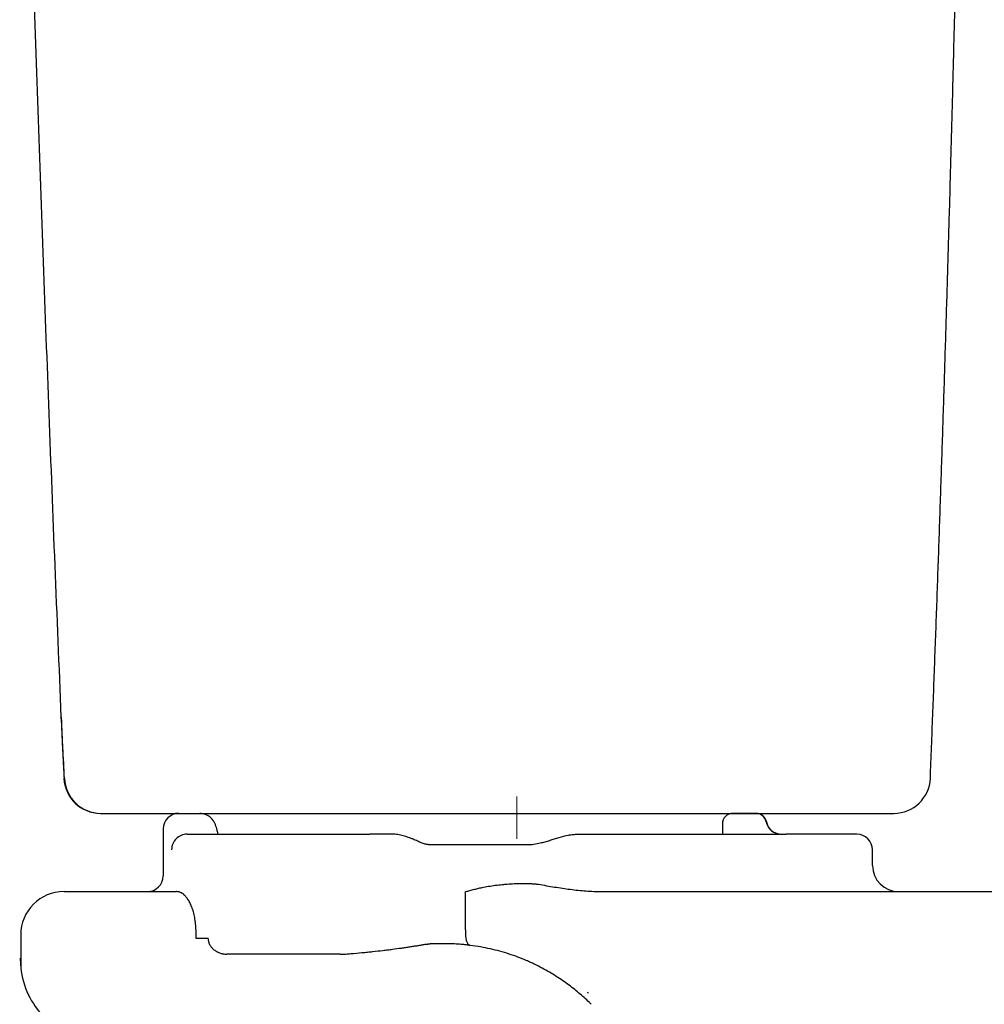
# Model space of a CAD drawing. Units: inches. Extents: x 2.07 to 7.4, y 1.74 to 4.66.
# Drawn here: x 2.08 to 2.43, y 2.4 to 2.76 of the extents above; entities that cross this region are included whole.
import ezdxf

# ---------------------------------------------------------------- set-up
doc = ezdxf.new("R2010")
doc.units = ezdxf.units.IN
doc.header["$MEASUREMENT"] = 0
doc.linetypes.add('CENTER', pattern=[10.159999999999998, 6.35, -1.27, 1.27, -1.27])
doc.layers.add('ST776SE', color=7, linetype='Continuous')
doc.layers.add('Toilet', color=7, linetype='Continuous')

msp = doc.modelspace()

# ---------------------------------------------------------------- linework, layer by layer
at = {"layer": 'ST776SE', "color": 7, "linetype": 'Continuous', "lineweight": 25}
for p, q in [((2.096382726305059, 2.50622474133948), (2.096343112218353, 2.506155412036031)), ((2.110474139816926, 2.471865038073811), (2.393354592945109, 2.471865038073811))]:
    msp.add_line(p, q, dxfattribs=at)
at = {"layer": 'ST776SE', "color": 7, "linetype": 'CENTER', "lineweight": 5}
msp.add_line((2.258862130400978, 2.462735265662325), (2.258862130400978, 2.477834169866171), dxfattribs=at)
at = {"layer": 'ST776SE', "color": 7, "linetype": 'Continuous', "lineweight": 25}
msp.add_arc((2.393354592945109, 2.48488986695546), 0.01302482888164668, 270, 357.7504810000149, dxfattribs=at)
for centre, major_axis, ratio, start_param, end_param in [((2.110342477403826, 2.48488986695546), (0, 0.01302482888164668), 1, 1.618904342159299, 3.141647402799704), ((2.110342477403826, 2.48488986695546), (0, -0.01302482888164668), 1, 4.762804045082501, 6.283223010709749), ((2.110474139816926, 2.48488986695546), (0, 0.01302482888164668), 0.9945559999999999, 1.615756516073092, 3.141592653589793)]:
    msp.add_ellipse(centre, major_axis=major_axis, ratio=ratio, start_param=start_param, end_param=end_param, dxfattribs=at)
msp.add_rational_spline([(2.406369377365483, 2.484378629177723), (2.413444076530098, 2.664480293598969), (2.417901113451578, 2.844660717198337), (2.419739984959651, 3.024881854844898)], [0.2502662088634135, 0.2502625458626823, 0.2502764942960916, 0.2503080541636415], degree=3, dxfattribs=at)
for points, knots in [([(2.09638272913546, 2.50622475047415), (2.09486657951264, 2.542297457148236), (2.093419866182266, 2.57837293225493), (2.090665777269418, 2.650529409687651), (2.089358395736966, 2.686610584567059), (2.085645914735082, 2.794860569602659), (2.083450488662322, 2.867036102652031), (2.081535845111912, 2.939220479431573)], [0, 0, 0, 0, 0.25, 0.25, 0.5, 0.5, 1, 1, 1, 1]), ([(2.097533308591231, 2.484304470783455), (2.097321769024905, 2.487960309827128), (2.097119530611756, 2.491615010422189), (2.096735367628934, 2.498921869099754), (2.096553438816336, 2.50257402784051), (2.09638272913546, 2.50622475047415)], [0, 0, 0, 0, 0.5, 0.5, 1, 1, 1, 1])]:
    msp.add_open_spline(points, degree=3, knots=knots, dxfattribs=at)
msp.add_open_spline([(2.09635757969945, 2.506155260976957), (2.096761629481353, 2.495205108841399), (2.097372083967397, 2.484255689357195)], degree=2, dxfattribs=at)
at = {"layer": 'Toilet', "color": 7, "linetype": 'Continuous', "lineweight": 25}
for p, q in [((2.13828949738177, 2.471865038073811), (2.138381710183801, 2.471865038073811)), ((2.138381710183801, 2.471865038073811), (2.145826046341938, 2.471865038073811)), ((2.138381710183801, 2.471865038073811), (2.344227918333075, 2.471865038073811)), ((2.340440210507342, 2.471865038073811), (2.335896687036453, 2.471865038073811)), ((2.344227918333075, 2.471865038073811), (2.340440210507342, 2.471865038073811)), ((2.1327076086395, 2.466283149331532), (2.132801161094818, 2.466283149331532)), ((2.1327076086395, 2.466283149331532), (2.1327076086395, 2.449537483104695)), ((2.332175426014306, 2.468143777051662), (2.332175426014306, 2.464422577430289)), ((2.347873991313868, 2.468888032605225), (2.347789297315977, 2.468888032605225)), ((2.141268389528754, 2.464422521611402), (2.158274333645757, 2.464422521611402)), ((2.158274333645757, 2.464422521611402), (2.174446298929553, 2.464422521611402)), ((2.174446298929553, 2.464422521611402), (2.20640292456487, 2.464422521611402)), ((2.280717567791864, 2.464422521611402), (2.298696323478868, 2.464422521611402)), ((2.298696323478868, 2.464422521611402), (2.354943018018641, 2.464422521611402)), ((2.380171341019899, 2.464422521611402), (2.354943018018641, 2.464422521611402)), ((2.227221718357193, 2.460701967937924), (2.247472887837926, 2.460701260589254)), ((2.247472887837926, 2.460701260589254), (2.262559644640003, 2.460701260589254)), ((2.385753229762177, 2.453258744126844), (2.385753229762177, 2.458840632869123)), ((2.097355648465697, 2.443955594362416), (2.137423651545742, 2.443955594362416)), ((2.240596363730212, 2.430306938630236), (2.240596363730212, 2.443955594362416)), ((2.289010970628478, 2.443955594362416), (2.297844605403235, 2.443955594362416)), ((2.297844605403235, 2.443955594362416), (2.307482707565423, 2.443955594362416)), ((2.081882635464954, 2.428482583295808), (2.081882635464954, 2.417231466471444)), ((2.232981584599326, 2.42534930041545), (2.227915296901926, 2.425349348229832)), ((2.0817813796018, 2.41919912967162), (2.081763734566803, 2.420209967945717))]:
    msp.add_line(p, q, dxfattribs=at)
for centre, radius, start, end in [((2.13828949738177, 2.466283149331532), 0.005581888742278934, 90, 180), ((2.335896687036453, 2.468143777051662), 0.003721259161519288, 90, 180), ((2.344227918333075, 2.468143777051662), 0.003721259161519288, 11.53695899999514, 90), ((2.353343103575991, 2.470004410353681), 0.005581888742278934, 191.5369589999951, 270), ((2.380171341019899, 2.458840632869123), 0.005581888742278934, 0, 90), ((2.395056379526608, 2.453258744126844), 0.009303147903798223, 180, 270), ((2.127125719897215, 2.449537483104695), 0.005581888742278934, 270, 0), ((2.097355648465697, 2.428482583295808), 0.01547301106660827, 90, 180), ((2.110788853938772, 2.419705456881005), 0.02901189574989051, 180.9999999999994, 220.2284280000208)]:
    msp.add_arc(centre, radius, start, end, dxfattribs=at)
for centre, major_axis, ratio, start_param, end_param in [((2.344227918333075, 2.468143777051662), (0, 0.003721259161519289), 0.9767710000000002, 4.913746901175008, 6.283185307179585), ((2.353131365790336, 2.470004410353682), (0, 0.005581888742278935), 0.9767709999999996, 1.772154247585236, 3.141592653589793), ((2.141268389528754, 2.458840632869123), (0, -0.005581888742278935), 0.9922659999999998, 3.141592653589793, 4.712388980384691), ((2.227121935491343, 2.455121024086042), (-0.0001888482307813268, -0.005578693240975978), 0.9647259999999999, 3.142036733986399, 3.174238206621853), ((2.242956481182553, 2.430306938630236), (-0.0006959227452949863, -0.005538336705524628), 0.420102, 4.765128191108873, 6.283185307179592), ((2.143412409740336, 2.427209928135579), (-0.005581870966478953, 1.408704225898589e-05), 0.008529, 3.429283811465157, 4.525894564304963), ((2.226024893405484, 2.430724949532479), (-0.0009630806832065757, 0.005498177655261301), 0.8397180000000001, 2.966484259433119, 3.138568444098031)]:
    msp.add_ellipse(centre, major_axis=major_axis, ratio=ratio, start_param=start_param, end_param=end_param, dxfattribs=at)
for points, knots in [([(2.152267208681966, 2.464632152768237), (2.152152256479731, 2.465120576861327), (2.151874135294982, 2.46619269217892), (2.151545258060473, 2.467366246929326), (2.151088287152565, 2.468484480484613), (2.150433966611722, 2.469623328791358), (2.149152003934578, 2.470848605336723), (2.147584254610141, 2.471643016347853), (2.145826046341938, 2.471865038073811), (2.145826046341938, 2.471865038073811)], [0, 0, 0, 0, 0.2030431960716725, 0.5250127508812663, 0.6570365358977085, 0.7668240631917129, 0.8422203438652358, 0.9288865207722272, 1, 1, 1, 1]), ([(2.227135020425699, 2.460702691704387), (2.226976329450448, 2.460708063964376), (2.226808383856802, 2.460728384175958), (2.22645537321393, 2.460794267073811), (2.226270306686853, 2.460839835209409), (2.225691172600143, 2.461008168502046), (2.225273241472106, 2.461162506305949), (2.224381161799762, 2.461524895116638), (2.223907005231823, 2.461733002493758), (2.222908066981681, 2.462173809674281), (2.222383289043069, 2.46240650981037), (2.221698280016035, 2.462694759796906), (2.221559816414324, 2.462752282144854), (2.221280367602336, 2.462866490039453), (2.220857287726652, 2.463036600555083), (2.220422766722475, 2.463201156292244), (2.219539065317363, 2.463517838286066), (2.218930410552314, 2.463712343401366), (2.217676601913116, 2.464042872402081), (2.217031417044009, 2.464178957922176), (2.215706355464079, 2.464368716866607), (2.215026488360319, 2.464422519225653), (2.21433003833339, 2.464422519225653)], [0, 0, 0, 0, 0.0624999999999995, 0.0624999999999995, 0.124999999999999, 0.124999999999999, 0.2499999999999955, 0.2499999999999955, 0.374999999999992, 0.374999999999992, 0.4999999999999885, 0.4999999999999885, 0.531249999999988, 0.531249999999988, 0.5624999999999876, 0.6249999999999902, 0.6249999999999902, 0.7499999999999936, 0.7499999999999936, 0.8749999999999968, 0.8749999999999968, 1, 1, 1, 1]), ([(2.267246065464082, 2.461306047074705), (2.267809151412276, 2.461437911926116), (2.268368304784257, 2.461585157085489), (2.269481912972193, 2.461898551507423), (2.270036354768092, 2.462064738910506), (2.271143488844096, 2.462404665432232), (2.271696174910339, 2.462578416512142), (2.272802816004162, 2.462921950127303), (2.273356929965704, 2.463091753428098), (2.275023503186567, 2.463576813070762), (2.276140477006841, 2.463867748093701), (2.27783741636522, 2.464184428925355), (2.278406641546187, 2.464270066344407), (2.279267517824916, 2.464359301919226), (2.279555646956293, 2.464382511537707), (2.279989819147978, 2.464406217187401), (2.280207400333783, 2.464415290321866), (2.280462165884927, 2.464420695632995), (2.280589786163986, 2.464422061261946), (2.280653656608639, 2.46442240447686), (2.280681042679998, 2.46442247821703), (2.280699302966386, 2.464422511011707), (2.280708530204119, 2.464422519225653), (2.280717566448022, 2.464422519225653)], [0, 0, 0, 0, 0.1249999999999996, 0.1249999999999996, 0.2499999999999991, 0.2499999999999991, 0.3749999999999987, 0.3749999999999987, 0.4999999999999982, 0.4999999999999982, 0.7499999999999984, 0.7499999999999984, 0.8750000000000011, 0.8750000000000011, 0.937500000000002, 0.937500000000002, 0.9687500000000051, 0.984375000000006, 0.9921875000000036, 0.996093750000002, 0.998046875000001, 0.998046875000001, 1, 1, 1, 1]), ([(2.262559644016967, 2.460701260064133), (2.26257191389405, 2.460701260064133), (2.262584375185895, 2.460701275085004), (2.262609102617997, 2.460701335027615), (2.262646189180899, 2.460701469790982), (2.262732692543285, 2.460702096671155), (2.262905572616063, 2.460704588161886), (2.263250835173054, 2.460714427692472), (2.263545951578163, 2.460730870400495), (2.26413516005665, 2.460773651023275), (2.264526601097181, 2.460815350367096), (2.265697413972756, 2.460974171910818), (2.266473259866693, 2.461125069560351), (2.267246065464082, 2.461306047074705)], [0, 0, 0, 0, 0.0078124999999901, 0.0078124999999901, 0.0156249999999803, 0.0312499999999724, 0.0624999999999752, 0.1249999999999808, 0.2499999999999943, 0.2499999999999943, 0.5000000000000013, 0.5000000000000013, 1, 1, 1, 1]), ([(2.240596362617268, 2.443955593837297), (2.241115156955228, 2.444090228854588), (2.241636216812879, 2.444224895683062), (2.242682545143836, 2.444493223069407), (2.243207908110865, 2.444626909210241), (2.244263470314348, 2.44489238987678), (2.244793492719065, 2.445024140616434), (2.245858565299812, 2.445284671072717), (2.246393620073768, 2.445413452913178), (2.246931600331994, 2.445540231799739)], [0, 0, 0, 0, 0.25, 0.25, 0.5, 0.5, 0.75, 0.75, 1, 1, 1, 1]), ([(2.246931600331994, 2.445540231799738), (2.247742337191905, 2.445687589667723), (2.248554105102063, 2.445820706303142), (2.250179137809628, 2.446062745548157), (2.250992406193951, 2.446171838725074), (2.252620570704707, 2.44636817757058), (2.253435472759914, 2.446455381580357), (2.25465949937897, 2.446569247118365), (2.255067892340403, 2.446604370027926), (2.255884836286324, 2.446668637908051), (2.256293305320582, 2.446697777802894), (2.257518839575734, 2.446775717597458), (2.258336023154698, 2.446815087465577), (2.259971614952441, 2.44686482619533), (2.260790017455218, 2.446875210342312), (2.262429290072731, 2.446861392509322), (2.263250148232125, 2.446837227215371), (2.264484663362179, 2.446768970783607), (2.264896711970355, 2.446740861240564), (2.265722226280044, 2.446672545028489), (2.266135690543351, 2.446632342305723), (2.266550079520975, 2.446585225945457)], [0, 0, 0, 0, 0.1249999999999969, 0.1249999999999969, 0.2499999999999938, 0.2499999999999938, 0.3749999999999907, 0.3749999999999907, 0.4374999999999902, 0.4374999999999902, 0.4999999999999897, 0.4999999999999897, 0.6249999999999929, 0.6249999999999929, 0.7499999999999961, 0.7499999999999961, 0.8749999999999993, 0.8749999999999993, 0.9374999999999996, 0.9374999999999996, 1, 1, 1, 1]), ([(2.266592281592871, 2.446580403903117), (2.267543512146325, 2.446401926032133), (2.269443344499336, 2.446056898032261), (2.27133731977343, 2.445737680792973), (2.273228064841163, 2.445432893262293), (2.27417182250533, 2.445287711177952), (2.276055795350796, 2.445013896404484), (2.276996253170982, 2.444885232666823), (2.278870582897461, 2.444647629148665), (2.279804722369455, 2.444538637594399), (2.281666282849557, 2.44434397894015), (2.282593704383252, 2.444258296680018), (2.284441063150187, 2.444115207002445), (2.285361000876804, 2.444057773688446), (2.287192511408652, 2.443977990573123), (2.28810408443956, 2.443955593837297), (2.289010971303394, 2.443955593837297)], [0, 0, 0, 0, 0.125, 0.25, 0.25, 0.375, 0.375, 0.5, 0.5, 0.625, 0.625, 0.75, 0.75, 0.875, 0.875, 1, 1, 1, 1]), ([(2.139629800735715, 2.443223590899072), (2.139539626573363, 2.443286287272832), (2.139449063590821, 2.443344772343513), (2.139267440809984, 2.443453367560407), (2.139085314423461, 2.443553600661623), (2.138902193833122, 2.443637551841287), (2.138718580117931, 2.443713548566147), (2.138626479213627, 2.44374758449237), (2.138349785704055, 2.443837883997269), (2.138165016437302, 2.443882304522393), (2.137794829757841, 2.443941160970186), (2.137609412205492, 2.443955593837297), (2.137423649977116, 2.443955593837297)], [0, 0, 0, 0, 0.1249999999999997, 0.1249999999999997, 0.2499999999999994, 0.3749999999999992, 0.3749999999999992, 0.4999999999999989, 0.4999999999999989, 0.7499999999999994, 0.7499999999999994, 1, 1, 1, 1]), ([(2.144465936286487, 2.428953014515612), (2.144467379982949, 2.429352197427419), (2.144461471025952, 2.429748000418218), (2.144435551284271, 2.430533123439334), (2.144395526546997, 2.431311762005832), (2.144327872912164, 2.432077695649203), (2.144266777939571, 2.432647382893816), (2.144233638658179, 2.432931034346272), (2.144196583706062, 2.433212884481465), (2.144171005074668, 2.433400381883513), (2.144157761662374, 2.433494036498442), (2.14408968750126, 2.43395899281758), (2.144029138254776, 2.434321674606523), (2.143896518976252, 2.435029512458663), (2.143824448131966, 2.435374665722776), (2.143669201137843, 2.4360480999657), (2.143586023700454, 2.436376379055351), (2.143453081634178, 2.43685640088165), (2.143384564342675, 2.437093309210709), (2.143312987346171, 2.43732558350613), (2.143264589240758, 2.437479403566395), (2.14324006370008, 2.437555750822312), (2.143116266033591, 2.437933294931653), (2.143013101747279, 2.438223224333678), (2.1427990345727, 2.438780448008223), (2.142688130032894, 2.43904773822046), (2.14245896675116, 2.439560814435217), (2.142340694987631, 2.439806593399305), (2.142097018098013, 2.440277421210807), (2.14197161244282, 2.440502489411379), (2.141714009424337, 2.440932362956513), (2.141583077120863, 2.441135075310081), (2.141317436421573, 2.441517742815395), (2.141182730798107, 2.44169769663569), (2.140910017140108, 2.442036080883628), (2.140772014978026, 2.442194511363825), (2.140562829483621, 2.442416638816888), (2.140492736267809, 2.44248809210942), (2.140387086134972, 2.442591443206487), (2.140334132131343, 2.442642160964033), (2.140272130337628, 2.442699664243497), (2.140241074310744, 2.442727999951201), (2.14022775281337, 2.442740054793402), (2.140218869203778, 2.442748071580077), (2.140214514360334, 2.442752090718176), (2.140209981679444, 2.442756058709609)], [0, 0, 0, 0, 0.062500000000006, 0.062500000000006, 0.1250000000000121, 0.1875000000000181, 0.1875000000000181, 0.2187500000000212, 0.2343750000000228, 0.2343750000000228, 0.2500000000000244, 0.2500000000000244, 0.3125000000000152, 0.3125000000000152, 0.3750000000000061, 0.3750000000000061, 0.4374999999999968, 0.4374999999999968, 0.4687499999999917, 0.4843749999999892, 0.4843749999999892, 0.4999999999999866, 0.4999999999999866, 0.5624999999999879, 0.5624999999999879, 0.6249999999999893, 0.6249999999999893, 0.6874999999999907, 0.6874999999999907, 0.7499999999999921, 0.7499999999999921, 0.8124999999999934, 0.8124999999999934, 0.8749999999999948, 0.8749999999999948, 0.9374999999999962, 0.9374999999999962, 0.968749999999996, 0.968749999999996, 0.9843749999999956, 0.9921874999999958, 0.9960937499999952, 0.9980468749999976, 0.9980468749999976, 1, 1, 1, 1]), ([(2.307482706043633, 2.443955593837297), (2.317062171311953, 2.443955593837297), (2.33143984167689, 2.443955593837284), (2.345830222050054, 2.443955593837294), (2.35542663333332, 2.443955593837294), (2.360226275178643, 2.443955593837309), (2.384229472569761, 2.443955593837309), (2.40344962888426, 2.443955593837282), (2.461162850730801, 2.443955593837284), (2.499708667048001, 2.443955593837288), (2.53832485810819, 2.443955593837288)], [0, 0, 0, 0, 0.1250000000000002, 0.1875000000000002, 0.1875000000000002, 0.2500000000000002, 0.2500000000000002, 0.5000000000000001, 0.5000000000000001, 1, 1, 1, 1]), ([(2.144447492028984, 2.427254097589206), (2.144450404283624, 2.427522919056198), (2.144453319470191, 2.427791740475499), (2.144459466881937, 2.428358046128792), (2.144462699769111, 2.428655530352014), (2.144465936286487, 2.428953014515612)], [0, 0, 0, 0, 0.4746930735295959, 0.4746930735295959, 1, 1, 1, 1]), ([(2.148764908754355, 2.42720992761046), (2.148764441494446, 2.427116031239615), (2.148768167571877, 2.426975471341168), (2.148778468106645, 2.426835333644576), (2.148786793745931, 2.426742002103357), (2.148791692201577, 2.426695330208735), (2.148819752877525, 2.426462812176401), (2.148853353942073, 2.426281112627315), (2.148940821344659, 2.425925494943774), (2.148994696025511, 2.425751580020849), (2.149121499505608, 2.425410993403314), (2.149194432213935, 2.425244323264711), (2.149317681198131, 2.424999519749104), (2.149360998667525, 2.424918973109926), (2.149451172800791, 2.424761264270403), (2.149498004732195, 2.424684115771074), (2.149643429825563, 2.424457448294184), (2.149746935846832, 2.424312690532566), (2.149965914629146, 2.424034566510131), (2.150081392494744, 2.423901205631081), (2.150323653403291, 2.423645051012053), (2.150450439005304, 2.423522260115749), (2.150582724396354, 2.423404518470761)], [0, 0, 0, 0, 0.062500000000061, 0.0937500000000913, 0.0937500000000913, 0.1250000000001216, 0.1250000000001216, 0.2500000000001042, 0.2500000000001042, 0.375000000000087, 0.375000000000087, 0.5000000000000697, 0.5000000000000697, 0.5625000000000602, 0.5625000000000602, 0.6250000000000505, 0.6250000000000505, 0.7500000000000338, 0.7500000000000338, 0.8750000000000169, 0.8750000000000169, 1, 1, 1, 1]), ([(2.199625022820765, 2.421807376304241), (2.200989162667945, 2.421927360524844), (2.202322885290773, 2.422050629977663), (2.203952804211703, 2.422208738314834), (2.204276897627839, 2.422240558824292), (2.204920644167785, 2.422304526952834), (2.205879881001596, 2.422400996642383), (2.20682013637256, 2.422499005244963), (2.20867574025889, 2.422697041761539), (2.209879606572976, 2.422831758018697), (2.211637012680477, 2.423037755873268), (2.212214746986351, 2.423107075912142), (2.213354307580708, 2.423247005724799), (2.21391505830595, 2.423317483753541), (2.215570477672792, 2.423530355724326), (2.216638496193791, 2.423674215979594), (2.218190471585419, 2.423892742252431), (2.218699460786716, 2.423966039989652), (2.219450967989577, 2.424076641242682), (2.219699475349621, 2.42411361737701), (2.220192604318026, 2.424187782042895), (2.220437270340099, 2.424224977445582), (2.221165292143173, 2.424336822184785), (2.221642469767481, 2.4244117008254), (2.222581905651172, 2.424562034194453), (2.223044153914312, 2.424637489308881), (2.223955671509813, 2.424788900698749), (2.224404920774582, 2.424864857749067), (2.225293334313772, 2.425017161265752), (2.225732452262282, 2.425093509520921), (2.226168907470097, 2.425169960593637)], [0, 0, 0, 0, 0.124999999999993, 0.124999999999993, 0.1562499999999922, 0.1562499999999922, 0.1874999999999914, 0.249999999999991, 0.249999999999991, 0.3749999999999887, 0.3749999999999887, 0.4374999999999886, 0.4374999999999886, 0.4999999999999885, 0.4999999999999885, 0.6249999999999903, 0.6249999999999903, 0.6874999999999906, 0.6874999999999906, 0.7187499999999915, 0.7187499999999915, 0.7499999999999922, 0.7499999999999922, 0.8124999999999941, 0.8124999999999941, 0.8749999999999961, 0.8749999999999961, 0.9374999999999979, 0.9374999999999979, 1, 1, 1, 1]), ([(2.242260557245753, 2.424768604206309), (2.241815498376937, 2.424824528323292), (2.241376272477538, 2.424875633814154), (2.240834529555869, 2.42493391869202), (2.240726545649292, 2.424945295715656), (2.240511307966415, 2.424967500126865), (2.240404013939244, 2.424978331329666), (2.240083800191734, 2.425009960192236), (2.239872399119584, 2.425029909428974), (2.238825616924306, 2.425124264370932), (2.238020826327695, 2.425182542735223), (2.236473985806136, 2.425271348790492), (2.235731944003572, 2.425301862414455), (2.234309940453574, 2.425340841952379), (2.233629978251805, 2.425349298029701), (2.23298158730849, 2.425349298029701)], [0, 0, 0, 0, 0.1250000000000067, 0.1250000000000067, 0.1562500000000092, 0.1562500000000092, 0.1875000000000117, 0.1875000000000117, 0.2500000000000133, 0.2500000000000133, 0.5000000000000089, 0.5000000000000089, 0.7500000000000044, 0.7500000000000044, 1, 1, 1, 1]), ([(2.285068365287792, 2.404084959963876), (2.284515361111371, 2.404626791187027), (2.283942812550876, 2.405170851128821), (2.28275850057631, 2.406259580697193), (2.282146736632203, 2.406804254615284), (2.280883571669964, 2.407890787759108), (2.280232170606297, 2.40843265061157), (2.278889023575651, 2.409510432388225), (2.278197278002292, 2.410046354490878), (2.276772443162209, 2.411109319415258), (2.276039354729853, 2.411636365157592), (2.274530526050476, 2.412678745138202), (2.273754787125423, 2.413194082219428), (2.272159007893222, 2.414210230039076), (2.271338969493854, 2.414711043730544), (2.269652552296328, 2.415695261133562), (2.268786176156912, 2.416178668125939), (2.267004587243672, 2.417125027088135), (2.266089378141018, 2.417587982945888), (2.264677651568441, 2.41826459086761), (2.264200585910459, 2.418487153411301), (2.263595863872094, 2.41876135829023), (2.263474479342474, 2.418816008190085), (2.263231190264342, 2.418924755780068), (2.262865363578172, 2.419087100528054), (2.261514148525531, 2.41967373341615), (2.260255787263148, 2.420180370693361), (2.258203053718269, 2.420954026949547), (2.257157010377277, 2.421322376567019), (2.255024299032453, 2.422019017572464), (2.253937632700985, 2.422347312727255), (2.251722070161122, 2.422960378883432), (2.250593176257048, 2.423245154567731), (2.248291158301232, 2.423767219445505), (2.247118037422435, 2.424004514710107), (2.244725089064559, 2.424427000725316), (2.243505265995388, 2.424612199643677), (2.242260557245753, 2.424768604206309)], [0, 0, 0, 0, 0.0624999999999964, 0.0624999999999964, 0.1249999999999927, 0.1249999999999927, 0.1874999999999891, 0.1874999999999891, 0.2499999999999854, 0.2499999999999854, 0.3124999999999817, 0.3124999999999817, 0.3749999999999781, 0.3749999999999781, 0.4374999999999745, 0.4374999999999745, 0.4999999999999708, 0.4999999999999708, 0.5624999999999671, 0.5624999999999671, 0.5937499999999649, 0.5937499999999649, 0.6015624999999641, 0.6015624999999641, 0.6093749999999633, 0.6249999999999647, 0.6874999999999706, 0.6874999999999706, 0.7499999999999765, 0.7499999999999765, 0.8124999999999825, 0.8124999999999825, 0.8749999999999883, 0.8749999999999883, 0.9374999999999942, 0.9374999999999942, 1, 1, 1, 1]), ([(2.150582724396354, 2.42340451847076), (2.150746191992333, 2.42325902286085), (2.150915981513993, 2.423123057263268), (2.151267420454523, 2.422868542448239), (2.151449074481352, 2.422750001490448), (2.151683395559221, 2.42261223339558), (2.151730623563889, 2.422585201993674), (2.151825807373232, 2.42253217842855), (2.15187379892842, 2.422506168480374), (2.152018328733554, 2.422429971641013), (2.152115563502015, 2.422381532829671), (2.152409863486387, 2.422243068410171), (2.152609517618114, 2.422159873622712), (2.153015650838803, 2.422011084430979), (2.153222130394006, 2.421945492446538), (2.153537066084375, 2.421860329508385), (2.15369584043497, 2.421821061609386), (2.153910206102641, 2.421775425206971), (2.154018292609681, 2.42175487540807), (2.154288743675437, 2.42170651726662), (2.154506569203971, 2.421677308377538), (2.15494521911657, 2.421638070227051), (2.155166044174081, 2.421628038868181), (2.155388436609154, 2.421628038868181)], [0, 0, 0, 0, 0.1249999999999486, 0.1249999999999486, 0.2499999999998972, 0.2499999999998972, 0.2812499999998914, 0.2812499999998914, 0.3124999999998854, 0.3124999999998854, 0.3749999999998923, 0.3749999999998923, 0.4999999999999061, 0.4999999999999061, 0.6249999999999198, 0.6249999999999198, 0.6874999999999166, 0.7187499999999207, 0.7499999999999248, 0.7499999999999248, 0.8749999999999625, 0.8749999999999625, 1, 1, 1, 1]), ([(2.174446300555843, 2.421628038868181), (2.173978654578924, 2.421628038868181), (2.173055552103737, 2.421628038868181), (2.172156172482055, 2.421628038868181), (2.170824633761988, 2.421628038868181), (2.169960245470264, 2.421628038868181), (2.168698860713477, 2.421628038868181), (2.168284282798059, 2.421628038868181), (2.167773577657329, 2.421628038868181), (2.167671812873781, 2.421628038868181), (2.167469041429275, 2.421628038868181), (2.167367945524536, 2.421628038868181), (2.167066517500441, 2.421628038868181), (2.166868207278018, 2.421628038868181), (2.166281088632392, 2.421628038868181), (2.165519078930505, 2.421628038868181), (2.164797906462972, 2.421628038868181), (2.163746562857334, 2.421628038868181), (2.163086094482235, 2.421628038868181), (2.162312197401885, 2.421628038868181), (2.162160012372691, 2.421628038868181), (2.161935679052977, 2.421628038868181), (2.161861516003089, 2.421628038868181), (2.161714707844336, 2.421628038868181), (2.161352006833386, 2.421628038868181), (2.161010698322958, 2.421628038868181), (2.160231701452602, 2.421628038868181), (2.159765736619381, 2.421628038868181), (2.159146143525604, 2.421628038868181), (2.15875961278368, 2.421628038868181), (2.158426887391762, 2.421628038868181), (2.158274335394776, 2.421628038868181)], [0, 0, 0, 0, 0.0625000000000035, 0.125000000000007, 0.125000000000007, 0.2500000000000169, 0.2500000000000169, 0.3125000000000226, 0.3125000000000226, 0.3281250000000227, 0.3281250000000227, 0.3437500000000229, 0.3437500000000229, 0.37500000000002, 0.37500000000002, 0.4375000000000123, 0.5000000000000047, 0.5000000000000047, 0.6249999999999879, 0.6249999999999879, 0.6562499999999846, 0.6562499999999846, 0.6718749999999847, 0.6718749999999847, 0.6874999999999848, 0.7499999999999873, 0.7499999999999873, 0.8749999999999952, 0.8749999999999952, 0.9374999999999976, 1, 1, 1, 1]), ([(2.196112619757713, 2.421628617332822), (2.196707724863412, 2.42163176933815), (2.197297737994226, 2.421647825346931), (2.19846822528114, 2.421706994917381), (2.199048695992527, 2.421750112867995), (2.199625022820772, 2.421807376304241)], [0, 0, 0, 0, 0.5, 0.5, 1, 1, 1, 1])]:
    msp.add_open_spline(points, degree=3, knots=knots, dxfattribs=at)
for points, degree in [([(2.20675262381171, 2.464422519225653), (2.206636057003607, 2.464422519225653), (2.206519490195504, 2.464422519225653), (2.206402923387405, 2.464422519225653)], 3), ([(2.214330038333344, 2.464422519225655), (2.211804233492789, 2.464422519225653), (2.209278428652237, 2.464422519225653), (2.20675262381171, 2.464422519225653)], 3), ([(2.266550079520975, 2.446585225945457), (2.266564146664354, 2.446583626499933), (2.266578214024388, 2.446582019163682), (2.266592281592871, 2.446580403903117)], 3), ([(2.14020999125642, 2.442756015876228), (2.140018689348516, 2.44293219913787), (2.13982526249227, 2.44308769007088), (2.139629800735715, 2.443223590899072)], 3), ([(2.226974222182932, 2.425220335358313), (2.227938396040027, 2.425363614451259), (2.227915296901926, 2.425349348229832)], 2), ([(2.158274335394776, 2.421628038868181), (2.157275711806857, 2.421628038868181), (2.156313752277487, 2.421628038868181), (2.155388436609154, 2.421628038868181)], 3), ([(2.185051965912539, 2.421628038868181), (2.183337228662968, 2.421628038868181), (2.179854551605711, 2.421628038868181), (2.17626678509183, 2.421628038868181), (2.174446300555843, 2.421628038868181)], 3), ([(2.195893750368462, 2.421628038868181), (2.192279822216481, 2.421628038868181), (2.188665894064503, 2.421628038868181), (2.185051965912518, 2.421628038868181)], 3), ([(2.195893750368462, 2.421628038868181), (2.195966741381714, 2.42162803893243), (2.196039663058137, 2.42162823057072), (2.196112514518319, 2.421628615199851)], 3), ([(2.284009941527831, 2.408072023351219), (2.28411754433483, 2.407960268835075), (2.284224576968001, 2.407849570647511), (2.284331027663995, 2.407739920706347)], 3), ([(2.285425185203628, 2.403736787836189), (2.285306881390678, 2.403851749429609), (2.285187937078536, 2.4039678040139), (2.285068365287792, 2.404084959963876)], 3)]:
    msp.add_open_spline(points, degree=degree, dxfattribs=at)

doc.saveas('drawing.dxf')
